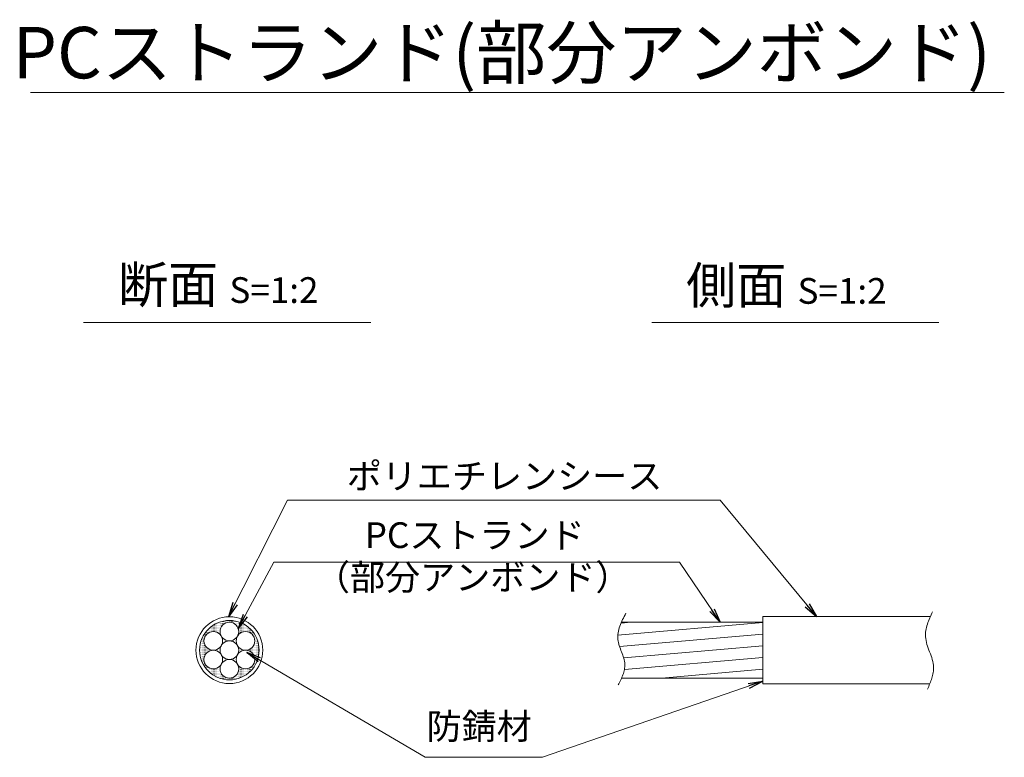
# Model space of a CAD drawing. Units: millimetres. Extents: x 0 to 1162, y 0 to 594.
# Drawn here: x 399 to 533, y 279 to 379 of the extents above; entities that cross this region are included whole.
import ezdxf
from ezdxf.enums import TextEntityAlignment as Align

# ---------------------------------------------------------------- set-up
doc = ezdxf.new("R2010")
doc.units = ezdxf.units.MM
doc.linetypes.add('CENTER', pattern=[101.6, 63.5, -12.7, 12.7, -12.7])
for name, color, linetype, lineweight in [('D-BMK', 2, 'CENTER', 13), ('D-STR-DIM', 7, 'Continuous', 13), ('D-STR-HTXT', 7, 'Continuous', 13), ('D-STR-MTXT', 7, 'Continuous', 13), ('D-STR-STR1', 1, 'Continuous', 18), ('D-STR-STR5', 6, 'Continuous', 13), ('D-STR-STR6', 4, 'Continuous', 18)]:
    doc.layers.add(name, color=color, linetype=linetype, lineweight=lineweight)
doc.styles.add('MSG', font='txt')
doc.styles.add('YOKO_GOTHIC', font='txt')
doc.dimstyles.new('DIM5', dxfattribs={"dimscale": 0, "dimtxt": 3.5, "dimasz": 1, "dimexe": 0.5, "dimexo": 0.5, "dimgap": 0.5, "dimtad": 1, "dimdec": 0, "dimlfac": 5, "dimzin": 0, "dimdsep": 46, "dimtxsty": 'MSG', "dimblk": 'kp6-4 _OPEN', "dimcen": 0.09, "dimclrd": 256, "dimclre": 256, "dimadec": 0, "dimazin": 0, "dimtfac": 1, "dimtdec": 0, "dimtmove": 2, "dimatfit": 3, "dimldrblk": 'kp6-4 _OPEN', "dimfxl": 1, "dimtolj": 1, "dimtzin": 0, "dimlwd": -1, "dimlwe": -1, "dimarcsym": 0})

# ---------------------------------------------------------------- blocks, each defined once
blk = doc.blocks.new('kp6-4 _OPEN')
at = {"color": 0, "linetype": 'ByBlock', "lineweight": -2}
for p, q in [((-1, 0.166667), (0, 0)), ((-1, -0.166667), (0, 0)), ((0, 0), (-1, 0))]:
    blk.add_line(p, q, dxfattribs=at)
blk = doc.blocks.new('kp6-1mk wire')
at = {"layer": 'D-STR-STR1'}
h = blk.add_hatch(dxfattribs=at)
h.set_pattern_fill('ACAD_ISO07W100', color=256, scale=0.05)
h.paths.add_polyline_path([(508.09, 300.87, 1), (516.19, 300.87, 1)])
h.paths.add_polyline_path([(513.41, 303.4, -0.131652), (513.24, 302.77, -0.767327), (515.6, 302.13, -0.414214), (514.33, 300.87, -0.414214), (515.6, 299.6, -0.767327), (513.24, 298.97, -0.131652), (513.41, 298.33, -1), (510.87, 298.33, -0.131652), (511.04, 298.97, -0.767327), (508.68, 299.6, -0.414214), (509.95, 300.87, -0.414214), (508.68, 302.13, -0.767327), (511.04, 302.77, -0.131652), (510.87, 303.4, -1)], flags=16)
h.paths.add_polyline_path([(513.41, 300.87, -1), (510.87, 300.87, -1)], flags=0)
at = {"layer": 'D-STR-STR5'}
for centre in [(512.14, 303.4), (509.95, 302.13), (514.33, 302.13), (512.14, 300.87), (509.95, 299.6), (514.33, 299.6), (512.14, 298.33)]:
    blk.add_circle(centre, 1.27, dxfattribs=at)
at = {"layer": 'D-STR-STR6'}
for radius in [4.55, 4.05]:
    blk.add_circle((512.14, 300.87), radius, dxfattribs=at)

msp = doc.modelspace()

# ---------------------------------------------------------------- hatches: boundary and pattern name
at = {"layer": 'D-STR-STR5'}
h = msp.add_hatch(dxfattribs=at)
h.set_pattern_fill('ANSI31', color=256, scale=0.5, angle=140)
h.set_pattern_definition([(185, (160.2942, -36.9258), (0.13836, -1.581459), [])])
edge = h.paths.add_edge_path()
edge.add_spline(control_points=[(480.453, 297.161), (480.112, 296.38), (479.552, 294.478), (481.294, 291.919), (480.743, 290.182), (480.47, 289.561)], knot_values=[1.310349, 1.310349, 1.310349, 1.310349, 3.7641415, 7.2730997, 9.2328898, 9.2328898, 9.2328898, 9.2328898], degree=3, periodic=0)
edge.add_line((480.47, 289.561), (499.681, 289.561))
edge.add_line((499.681, 289.561), (499.681, 297.161))
edge.add_line((499.681, 297.161), (480.453, 297.161))

# ---------------------------------------------------------------- linework, layer by layer
at = {"layer": 'D-BMK'}
for points in [[(481.062, 298.412), (479.968, 294.81), (480.913, 291.431), (480.018, 288.622)], [(522.811, 298.595), (521.844, 295.188), (522.949, 291.049), (522.121, 288.063)]]:
    msp.add_spline(points, degree=3, dxfattribs=at)
at = {"layer": 'D-STR-DIM', "ltscale": 0.05}
for p, q in [((400.014, 369.266), (532.575, 369.266)), ((446.315, 337.959), (407.225, 337.959)), ((523.664, 337.959), (484.574, 337.959))]:
    msp.add_line(p, q, dxfattribs=at)
at = {"layer": 'D-STR-STR6'}
for p, q in [((499.681, 297.936), (522.457, 297.936)), ((499.681, 297.936), (499.681, 288.786)), ((480.453, 297.161), (499.681, 297.161)), ((480.47, 289.561), (499.681, 289.561)), ((499.681, 288.786), (522.455, 288.786))]:
    msp.add_line(p, q, dxfattribs=at)

# ---------------------------------------------------------------- block references
at = {"xscale": -1}
msp.add_blockref('kp6-1mk wire', (939.211, -7.507), dxfattribs=at)

# ---------------------------------------------------------------- texts
at = {"layer": 'D-STR-HTXT', "ltscale": 0.05, "style": 'YOKO_GOTHIC'}
msp.add_text('PCストランド(部分アンボンド)', height=7, dxfattribs=at).set_placement((530.748, 374.718), align=Align.MIDDLE_RIGHT)
for s, p in [('ポリエチレンシース', (464.533, 314.224)), ('PCストランド', (460.473, 306.177)), ('防錆材', (461.082, 280.151))]:
    msp.add_text(s, height=3.5, dxfattribs=at).set_placement(p, align=Align.BOTTOM_CENTER)
at = {"layer": 'D-STR-HTXT', "style": 'YOKO_GOTHIC'}
msp.add_text('（部分アンボンド）', height=3.5, dxfattribs=at).set_placement((460.2, 300.452), align=Align.BOTTOM_CENTER)
at = {"layer": 'D-STR-HTXT', "char_height": 5, "attachment_point": 5, "style": 'YOKO_GOTHIC'}
for s, insert in [('{\\fMS PGothic|b0|i0|c128|p50;断面} {\\H0.7x;S=1:2}', (425.554, 343.137)), ('{\\fMS PGothic|b0|i0|c128|p50;側面} {\\H0.7x;S=1:2}', (502.903, 343.023))]:
    msp.add_mtext_dynamic_manual_height_columns(s, width=39.4831, gutter_width=12.5, heights=[0], dxfattribs=dict(at, insert=insert))

# ---------------------------------------------------------------- leaders
at = {"layer": 'D-STR-MTXT', "ltscale": 0.05}
for points in [[(426.95, 297.91), (434.978, 313.774), (493.874, 313.774)], [(507.009, 297.936), (493.874, 313.774), (449.574, 313.774)], [(428.267, 296.312), (433.134, 305.321), (488.348, 305.321)], [(493.902, 297.161), (488.348, 305.321), (433.134, 305.321)], [(429.427, 293.055), (453.727, 278.773), (469.7, 278.773)], [(499.681, 289.16), (469.7, 278.773), (453.727, 278.773)]]:
    msp.add_leader(points, dimstyle='DIM5', override={"dimscale": 1, "dimasz": 2}, dxfattribs=at)

doc.saveas('drawing.dxf')
